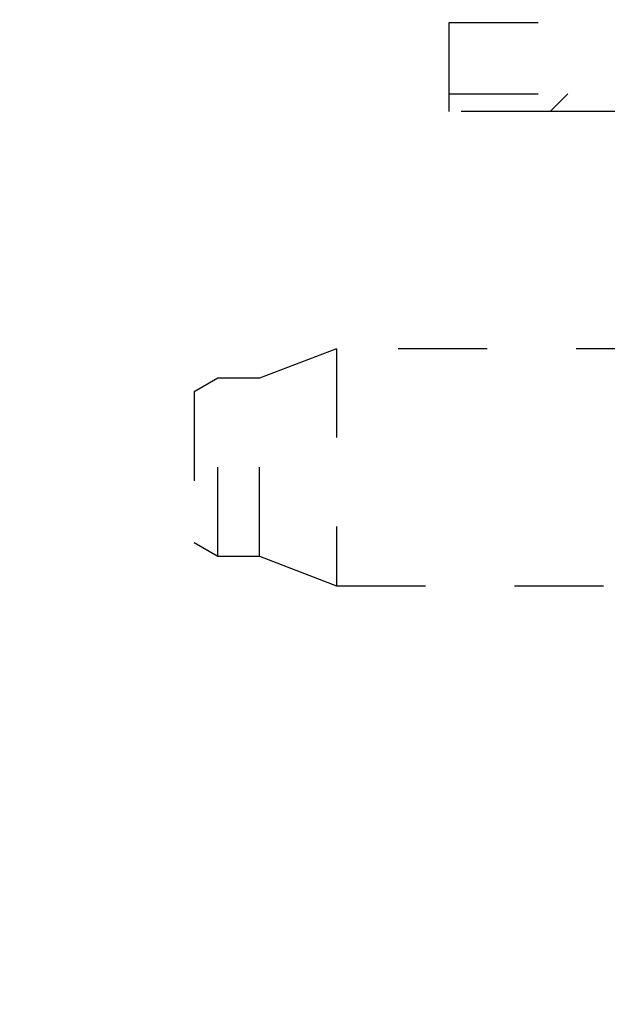
# Model space of a CAD drawing. Extents: x 917 to 1658, y 430 to 690.
# Drawn here: x 1112 to 1122, y 606 to 623 of the extents above; entities that cross this region are included whole.
import ezdxf

# ---------------------------------------------------------------- set-up
doc = ezdxf.new("R2010")
doc.units = 0
doc.header["$MEASUREMENT"] = 0
doc.header["$PDMODE"] = 2
doc.header["$PDSIZE"] = -0.01
doc.linetypes.add('HIDDEN', pattern=[4.5, 1.5, -1.5, 1.5])
doc.layers.add('3', color=7, linetype='Continuous')
doc.styles.get("Standard").update_dxf_attribs({"font": 'monotxt.shx'})
doc.dimstyles.new('DSTYLE4', dxfattribs={"dimtxt": 2.5, "dimasz": 3, "dimexe": 1, "dimexo": 1, "dimgap": 1, "dimtad": 1, "dimdec": 3, "dimrnd": 0.01, "dimzin": 11, "dimdsep": 46, "dimtxsty": 'Standard', "dimcen": 0.09, "dimse2": 1, "dimadec": 0, "dimazin": 0, "dimtp": 0.1, "dimtm": 0.1, "dimtfac": 1, "dimtdec": 3, "dimtofl": 0, "dimtmove": 2, "dimatfit": 3, "dimfxl": 0, "dimtolj": 1, "dimtzin": 0, "dimarcsym": 0})

# ---------------------------------------------------------------- blocks, each defined once
blk = doc.blocks.new('_AH1')
at = {"color": 0, "linetype": 'Continuous'}
for p, q in [((-1, 0.166667), (0, 0)), ((-1, 0.166667), (-1, -0.166667)), ((0, 0), (-1, -0.166667)), ((0, 0), (-1, 0))]:
    blk.add_line(p, q, dxfattribs=at)
blk = doc.blocks.new('*D52')
at = {"layer": '3', "color": 0, "linetype": 'Continuous', "lineweight": -2}
for p, q in [((1152.116, 592.2), (1152.116, 659.757)), ((1149.116, 658.757), (1069.116, 658.757))]:
    blk.add_line(p, q, dxfattribs=at)
at = {"layer": 'Defpoints', "color": 0, "linetype": 'Continuous'}
for p in [(1066.116, 658.757), (1066.116, 628.8), (1152.116, 591.2)]:
    blk.add_point(p, dxfattribs=at)
at = {"layer": '3', "color": 0, "linetype": 'Continuous', "lineweight": -2, "xscale": 3, "yscale": 3, "zscale": 3, "rotation": 180}
blk.add_blockref('_AH1', (1066.116, 658.757), dxfattribs=at)
at = {"layer": '3', "color": 0, "linetype": 'Continuous', "lineweight": -2, "xscale": 3, "yscale": 3, "zscale": 3}
blk.add_blockref('_AH1', (1152.116, 658.757), dxfattribs=at)
at = {"layer": '3', "color": 0, "linetype": 'Continuous', "insert": (1109.116, 661.008), "char_height": 2.5, "attachment_point": 5}
blk.add_mtext('\\A1;86', dxfattribs=at)
blk = doc.blocks.new('*D51')
at = {"layer": '3', "color": 0, "linetype": 'Continuous', "lineweight": -2}
for p, q in [((1145.816, 610.985), (1145.816, 651.187)), ((1142.816, 650.187), (1069.116, 650.187))]:
    blk.add_line(p, q, dxfattribs=at)
at = {"layer": 'Defpoints', "color": 0, "linetype": 'Continuous'}
for p in [(1066.116, 650.187), (1066.116, 628.8), (1145.816, 609.985)]:
    blk.add_point(p, dxfattribs=at)
at = {"layer": '3', "color": 0, "linetype": 'Continuous', "lineweight": -2, "xscale": 3, "yscale": 3, "zscale": 3, "rotation": 180}
blk.add_blockref('_AH1', (1066.116, 650.187), dxfattribs=at)
at = {"layer": '3', "color": 0, "linetype": 'Continuous', "lineweight": -2, "xscale": 3, "yscale": 3, "zscale": 3}
blk.add_blockref('_AH1', (1145.816, 650.187), dxfattribs=at)
at = {"layer": '3', "color": 0, "linetype": 'Continuous', "insert": (1105.966, 652.438), "char_height": 2.5, "attachment_point": 5}
blk.add_mtext('\\A1;79.7', dxfattribs=at)

msp = doc.modelspace()

# ---------------------------------------------------------------- linework, layer by layer
at = {"layer": '3', "color": 30, "linetype": 'HIDDEN'}
for p, q in [((1119.7156, 622.9995), (1121.7156, 622.9995)), ((1119.7156, 621.7995), (1119.7156, 622.9995)), ((1119.7156, 621.4995), (1119.7156, 621.7995)), ((1119.7156, 621.7995), (1121.7156, 621.7995)), ((1121.7156, 621.7995), (1121.4156, 621.4995)), ((1121.4156, 621.4995), (1119.7156, 621.4995)), ((1121.7156, 621.4995), (1121.4156, 621.4995)), ((1123.1156, 621.4995), (1121.7156, 621.4995))]:
    msp.add_line(p, q, dxfattribs=at)
at = {"layer": '3', "color": 1, "linetype": 'HIDDEN'}
for p, q in [((1117.8156, 617.4995), (1116.5156, 616.9996)), ((1117.8156, 617.4995), (1117.8156, 613.4995)), ((1126.3558, 617.4995), (1117.8156, 617.4995)), ((1117.816, 617.4995), (1117.8157, 617.4994)), ((1115.8156, 616.9996), (1115.4156, 616.7686)), ((1115.8156, 613.9995), (1115.8156, 616.9996)), ((1116.5156, 616.9996), (1115.8156, 616.9996)), ((1115.816, 616.9996), (1115.8157, 616.9994)), ((1116.516, 616.9996), (1116.5156, 616.9995)), ((1116.5156, 613.9995), (1116.5156, 616.9996)), ((1115.4156, 616.7686), (1115.4156, 614.2305)), ((1115.4156, 614.2305), (1115.8156, 613.9995)), ((1115.416, 614.2305), (1115.416, 614.2305)), ((1115.8156, 613.9995), (1116.5156, 613.9995)), ((1115.8157, 613.9997), (1115.816, 613.9995)), ((1116.5156, 613.9995), (1116.516, 613.9995)), ((1116.5156, 613.9995), (1117.8156, 613.4995)), ((1117.8156, 613.4995), (1126.3558, 613.4995)), ((1117.8157, 613.4997), (1117.816, 613.4995))]:
    msp.add_line(p, q, dxfattribs=at)

# ---------------------------------------------------------------- dimensions: what is measured, and where the dimension line sits
at = {"layer": '3', "color": 1, "linetype": 'Continuous'}
for base, p1, picture, middle in [((1066.1156, 658.7571), (1152.1156, 591.1995), '*D52', (1109.1156, 661.0081)), ((1066.1156, 650.1874), (1145.8156, 609.985), '*D51', (1105.9656, 652.4384))]:
    dim = msp.add_linear_dim(base=base, p1=p1, p2=(1066.1156, 628.7995), angle=180, dimstyle='DSTYLE4', override={"dimblk": '_AH1', "dimsah": 0}, dxfattribs=at)
    dim.commit()
    dim.dimension.update_dxf_attribs({"geometry": picture, "text_midpoint": middle, "dimtype": 160})

doc.saveas('drawing.dxf')
